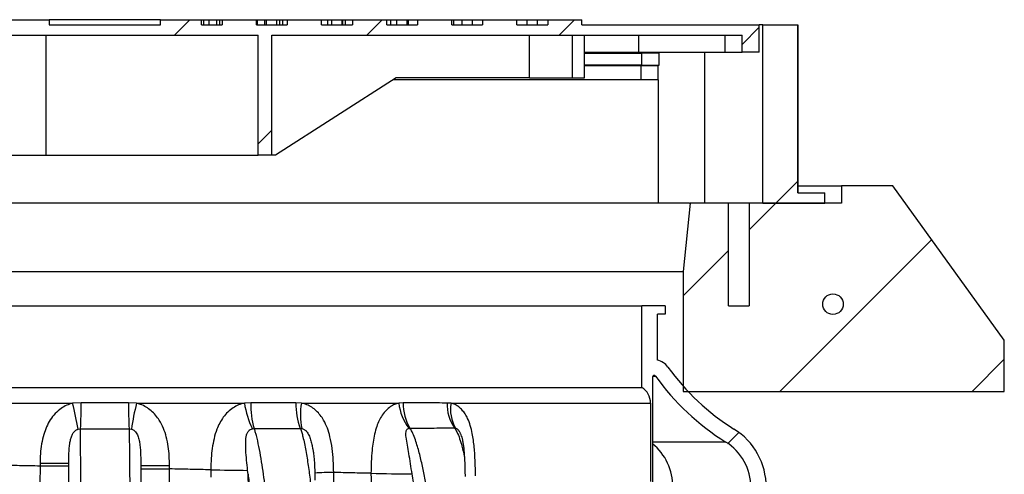
# Model space of a CAD drawing. Units: millimetres. Extents: x 0 to 420, y 0 to 297.
# Drawn here: x 61 to 84, y 157 to 168 of the extents above; entities that cross this region are included whole.
import ezdxf

# ---------------------------------------------------------------- set-up
doc = ezdxf.new("R2010")
doc.units = ezdxf.units.MM

msp = doc.modelspace()

# ---------------------------------------------------------------- hatches: boundary and pattern name
at = {"linetype": 'Continuous', "lineweight": 18}
h = msp.add_hatch(dxfattribs=at)
h.set_pattern_fill('ANSI31', style=0)
h.paths.add_polyline_path([(58.41509, 164.93726), (58.41509, 167.73726), (66.41706, 167.73726), (66.41706, 164.93726), (66.73706, 164.93726), (66.73706, 167.73726), (77.71847, 167.73726), (77.71847, 167.33726), (78.11847, 167.33726), (78.11847, 167.97726), (73.97847, 167.97726), (73.97847, 168.09726), (73.17847, 168.09726), (73.17847, 167.97726), (72.45847, 167.97726), (72.45847, 168.09726), (71.65847, 168.09726), (71.65847, 167.97726), (70.93847, 167.97726), (70.93847, 168.09726), (70.13847, 168.09726), (70.13847, 167.97726), (69.41847, 167.97726), (69.41847, 168.09726), (68.61847, 168.09726), (68.61847, 167.97726), (67.89847, 167.97726), (67.89847, 168.09726), (67.09847, 168.09726), (67.09847, 167.97726), (66.37847, 167.97726), (66.37847, 168.09726), (65.57847, 168.09726), (65.57847, 167.97726), (65.09847, 167.97726), (65.09847, 168.09726), (64.13847, 168.09726), (64.13847, 167.97726), (61.53847, 167.97726), (61.53847, 168.09726), (60.57847, 168.09726), (60.57847, 167.97726), (60.09847, 167.97726), (60.09847, 168.09726), (59.29847, 168.09726), (59.29847, 167.97726), (58.57847, 167.97726), (58.57847, 168.09726), (57.77847, 168.09726), (57.77847, 167.97726), (57.05847, 167.97726), (57.05847, 168.09726), (56.25847, 168.09726), (56.25847, 167.97726), (55.53847, 167.97726), (55.53847, 168.09726), (54.73847, 168.09726), (54.73847, 167.97726), (54.01847, 167.97726), (54.01847, 168.09726), (53.21847, 168.09726), (53.21847, 167.97726), (52.49847, 167.97726), (52.49847, 168.09726), (51.69847, 168.09726), (51.69847, 167.97726), (49.15847, 167.97726), (49.15847, 167.33726), (49.55847, 167.33726), (49.55847, 167.73726), (50.36847, 167.73726), (50.36847, 166.73726), (54.53955, 166.73726), (58.01955, 164.93726)], flags=0)
h = msp.add_hatch(dxfattribs=at)
h.set_pattern_fill('ANSI31', style=0)
h.paths.add_polyline_path([(79.01475, 167.97726), (78.19847, 167.97726), (78.19847, 163.81726), (79.65002, 163.81726), (79.65002, 164.05726), (79.01475, 164.05726)], flags=0)
h = msp.add_hatch(dxfattribs=at)
h.set_pattern_fill('ANSI31', style=0)
h.paths.add_polyline_path([(75.37847, 167.31726), (75.37847, 167.03726), (75.77847, 167.03726), (75.77847, 167.31726)], flags=0)
h = msp.add_hatch(dxfattribs=at)
h.set_pattern_fill('ANSI31', style=0)
h.paths.add_polyline_path([(81.23847, 164.21726), (80.03847, 164.21726), (80.03847, 163.81726), (77.87847, 163.81726), (77.87847, 161.41726), (77.39847, 161.41726), (77.39847, 163.81726), (76.50664, 163.81726), (76.33847, 162.21726), (76.33847, 159.41726), (83.83847, 159.41726), (83.83847, 160.61726)], flags=0)
edge = h.paths.add_edge_path(flags=0)
edge.add_arc((79.83847, 161.45726), 0.24, 0, 360)
h = msp.add_hatch(dxfattribs=at)
h.set_pattern_fill('ANSI32', style=0)
edge = h.paths.add_edge_path(flags=0)
edge.add_line((78.03428, 141.56094), (77.59706, 141.56094))
edge.add_line((77.59706, 141.56094), (77.59706, 139.26451))
edge.add_line((77.59706, 139.26451), (77.48815, 138.82113))
edge.add_line((77.48815, 138.82113), (77.85885, 138.82113))
edge.add_line((77.85885, 138.82113), (77.95706, 139.22094))
edge.add_line((77.95706, 139.22094), (77.95706, 141.20094))
edge.add_line((77.95706, 141.20094), (79.19848, 141.20094))
edge.add_line((79.19848, 141.20094), (79.19848, 139.22096))
edge.add_line((79.19848, 139.22096), (79.55848, 139.22096))
edge.add_line((79.55848, 139.22096), (79.5582, 141.11683))
edge.add_arc((79.11367, 141.11677), 0.44453, 0.008663, 87.71679)
edge.add_line((79.13138, 141.56094), (78.6805, 141.56094))
edge.add_arc((78.6805, 141.96094), 0.4, 180, 270, ccw=False)
edge.add_line((78.2805, 141.96094), (78.2805, 157.18475))
edge.add_arc((76.6805, 157.18475), 1.6, 0, 58.055943)
edge.add_arc((80.39739, 163.14596), 5.42505, 215.604257, 238.055943, ccw=False)
edge.add_arc((75.66129, 159.75472), 0.4, 35.604257, 78.839234)
edge.add_line((75.73871, 160.14715), (75.73872, 161.22094))
edge.add_line((75.73872, 161.22094), (75.92011, 161.22094))
edge.add_line((75.92011, 161.22094), (75.92011, 161.41726))
edge.add_line((75.92011, 161.41726), (75.37872, 161.41726))
edge.add_line((75.37872, 161.41726), (75.37871, 159.51442))
edge.add_arc((75.13871, 159.14564), 0.44, 0, 56.944307, ccw=False)
edge.add_line((75.57871, 159.14564), (75.57871, 157.31842))
edge.add_spline(control_points=[(75.57871, 157.31842), (75.57871, 157.27629), (75.58007, 157.23415), (75.58279, 157.19211), (75.58886, 157.0981), (75.60176, 157.00428), (75.62129, 156.91211)], knot_values=[0, 0, 0, 0, 0.00315921, 0.00315921, 0.00315921, 0.01028986, 0.01028986, 0.01028986, 0.01028986], weights=[1, 1, 1, 1, 1, 1, 1], degree=3, periodic=0)
edge.add_line((75.62129, 156.91211), (75.62129, 159.75472))
edge.add_arc((75.66129, 159.75472), 0.04, 35.604257, 180, ccw=False)
edge.add_arc((80.39739, 163.14596), 5.78505, 215.604257, 238.055943)
edge.add_arc((76.6805, 157.18475), 1.24, 0, 58.055943, ccw=False)
edge.add_line((77.9205, 157.18475), (77.9205, 141.96094))
edge.add_arc((78.6805, 141.96094), 0.76, 180, 211.756864)

# ---------------------------------------------------------------- linework, layer by layer
at = {"color": 7, "linetype": 'Continuous', "lineweight": 25}
for p, q in [((60.57847, 168.09726), (61.53847, 168.09726)), ((61.53847, 168.09726), (61.53847, 167.97726)), ((64.13847, 168.09726), (61.53847, 168.09726)), ((64.13847, 167.97726), (64.13847, 168.09726)), ((64.13847, 168.09726), (65.09847, 168.09726)), ((65.09847, 167.97726), (65.09847, 168.09726)), ((65.09847, 168.09726), (65.14045, 168.09726)), ((65.14045, 168.09726), (65.14045, 167.97726)), ((65.14045, 168.09726), (65.2691, 168.09726)), ((65.2691, 168.09726), (65.2691, 167.97726)), ((65.2691, 168.09726), (65.44664, 168.09726)), ((65.44664, 168.09726), (65.44664, 167.97726)), ((65.44664, 168.09726), (65.51363, 168.09726)), ((65.51363, 168.09726), (65.51363, 167.97726)), ((65.51363, 168.09726), (65.57509, 168.09726)), ((65.57509, 168.09726), (65.57509, 167.97726)), ((65.57509, 168.09726), (65.57847, 168.09726)), ((65.57847, 168.09726), (65.57847, 167.97726)), ((65.57847, 168.09726), (66.37847, 168.09726)), ((66.37847, 167.97726), (66.37847, 168.09726)), ((66.37847, 168.09726), (66.39294, 168.09726)), ((66.39294, 168.09726), (66.39294, 167.97726)), ((66.39294, 168.09726), (66.56625, 168.09726)), ((66.56625, 168.09726), (66.56625, 167.97726)), ((66.56625, 168.09726), (66.6047, 168.09726)), ((66.6047, 168.09726), (66.6047, 167.97726)), ((66.6047, 168.09726), (66.84553, 168.09726)), ((66.84553, 168.09726), (66.84553, 167.97726)), ((66.84553, 168.09726), (66.91602, 168.09726)), ((66.91602, 168.09726), (66.91602, 167.97726)), ((66.91602, 168.09726), (66.98274, 168.09726)), ((66.98274, 168.09726), (66.98274, 167.97726)), ((66.98274, 168.09726), (67.0963, 168.09726)), ((67.0963, 168.09726), (67.0963, 167.97726)), ((67.0963, 168.09726), (67.09847, 168.09726)), ((67.09847, 168.09726), (67.09847, 167.97726)), ((67.09847, 168.09726), (67.89847, 168.09726)), ((67.89847, 167.97726), (67.89847, 168.09726)), ((67.89847, 168.09726), (68.03923, 168.09726)), ((68.03923, 168.09726), (68.03923, 167.97726)), ((68.03923, 168.09726), (68.12866, 168.09726)), ((68.12866, 168.09726), (68.12866, 167.97726)), ((68.12866, 168.09726), (68.36909, 168.09726)), ((68.36909, 168.09726), (68.36909, 167.97726)), ((68.36909, 168.09726), (68.38478, 168.09726)), ((68.38478, 168.09726), (68.38478, 167.97726)), ((68.38478, 168.09726), (68.45138, 168.09726)), ((68.45138, 168.09726), (68.45138, 167.97726)), ((68.45138, 168.09726), (68.61687, 168.09726)), ((68.61687, 168.09726), (68.61687, 167.97726)), ((68.61687, 168.09726), (68.61847, 168.09726)), ((68.61847, 168.09726), (68.61847, 167.97726)), ((68.61847, 168.09726), (69.41847, 168.09726)), ((69.41847, 167.97726), (69.41847, 168.09726)), ((69.41847, 168.09726), (69.51008, 168.09726)), ((69.51008, 168.09726), (69.51008, 167.97726)), ((69.51008, 168.09726), (69.65085, 168.09726)), ((69.65085, 168.09726), (69.65085, 167.97726)), ((69.65085, 168.09726), (69.89111, 168.09726)), ((69.89111, 168.09726), (69.89111, 167.97726)), ((69.89111, 168.09726), (69.91984, 168.09726)), ((69.91984, 168.09726), (69.91984, 167.97726)), ((69.91984, 168.09726), (70.1372, 168.09726)), ((70.1372, 168.09726), (70.1372, 167.97726)), ((70.1372, 168.09726), (70.13847, 168.09726)), ((70.13847, 168.09726), (70.13847, 167.97726)), ((70.13847, 168.09726), (70.93847, 168.09726)), ((70.93847, 167.97726), (70.93847, 168.09726)), ((70.93847, 168.09726), (70.97996, 168.09726)), ((70.97996, 168.09726), (70.97996, 167.97726)), ((70.97996, 168.09726), (71.17224, 168.09726)), ((71.17224, 168.09726), (71.17224, 167.97726)), ((71.17224, 168.09726), (71.41241, 168.09726)), ((71.41241, 168.09726), (71.41241, 167.97726)), ((71.41241, 168.09726), (71.65742, 168.09726)), ((71.65742, 168.09726), (71.65742, 167.97726)), ((71.65742, 168.09726), (71.65847, 168.09726)), ((71.65847, 168.09726), (71.65847, 167.97726)), ((71.65847, 168.09726), (72.45847, 168.09726)), ((72.45847, 167.97726), (72.45847, 168.09726)), ((72.45847, 168.09726), (72.6932, 168.09726)), ((72.6932, 168.09726), (72.6932, 167.97726)), ((72.6932, 168.09726), (72.93333, 168.09726)), ((72.93333, 168.09726), (72.93333, 167.97726)), ((72.93333, 168.09726), (73.17758, 168.09726)), ((73.17758, 168.09726), (73.17758, 167.97726)), ((73.17758, 168.09726), (73.17847, 168.09726)), ((73.17847, 168.09726), (73.17847, 167.97726)), ((73.17847, 168.09726), (73.97847, 168.09726)), ((73.97847, 167.97726), (73.97847, 168.09726)), ((61.53847, 167.97726), (64.13847, 167.97726)), ((65.09847, 167.97726), (65.57847, 167.97726)), ((66.37847, 167.97726), (67.09847, 167.97726)), ((67.89847, 167.97726), (68.61847, 167.97726)), ((69.41847, 167.97726), (70.13847, 167.97726)), ((70.93847, 167.97726), (71.65847, 167.97726)), ((72.45847, 167.97726), (73.17847, 167.97726)), ((73.97847, 167.97726), (78.11847, 167.97726)), ((78.11847, 167.33726), (78.11847, 167.97726)), ((78.19847, 167.97726), (78.11847, 167.97726)), ((78.19847, 163.81726), (78.19847, 167.97726)), ((78.19847, 167.97726), (79.01475, 167.97726)), ((79.01475, 164.05726), (79.01475, 167.97726)), ((79.01475, 167.97726), (79.01656, 167.97726)), ((79.01656, 167.97726), (79.01656, 164.05726)), ((58.41509, 167.73726), (66.41706, 167.73726)), ((61.47157, 164.93726), (61.47157, 167.73726)), ((66.41706, 164.93726), (66.41706, 167.73726)), ((66.73706, 167.73726), (77.71847, 167.73726)), ((66.73706, 164.93726), (66.73706, 167.73726)), ((72.75661, 166.73726), (72.75661, 167.73726)), ((73.75301, 166.73726), (73.75301, 167.73726)), ((74.04047, 167.33726), (74.04047, 167.73726)), ((75.30533, 167.33726), (75.30533, 167.73726)), ((77.31847, 167.33726), (77.31847, 167.73726)), ((77.71847, 167.33726), (77.71847, 167.73726)), ((74.04047, 167.33726), (75.30533, 167.33726)), ((74.04047, 166.73726), (74.04047, 167.33726)), ((74.04047, 167.31726), (75.37847, 167.31726)), ((75.30533, 167.33726), (77.31847, 167.33726)), ((75.37847, 167.03726), (75.37847, 167.31726)), ((75.77847, 167.31726), (75.37847, 167.31726)), ((75.75613, 167.33726), (75.75613, 167.31726)), ((75.77847, 167.03726), (75.77847, 167.31726)), ((76.83847, 167.33726), (76.83847, 163.81726)), ((77.31847, 167.33726), (77.71847, 167.33726)), ((78.11847, 167.33726), (77.71847, 167.33726)), ((75.37847, 167.03726), (74.04047, 167.03726)), ((75.35682, 167.01726), (74.04047, 167.01726)), ((75.35682, 166.69726), (75.35682, 167.01726)), ((75.75613, 167.01726), (75.35682, 167.01726)), ((75.37847, 167.03726), (75.77847, 167.03726)), ((75.75613, 167.03726), (75.75613, 167.01726)), ((75.75613, 166.69726), (75.75613, 167.01726)), ((69.6418, 166.73726), (66.82642, 164.93726)), ((75.35682, 166.69726), (69.57923, 166.69726)), ((72.75661, 166.73726), (69.6418, 166.73726)), ((72.75661, 166.73726), (73.75301, 166.73726)), ((73.75301, 166.73726), (74.04047, 166.73726)), ((75.75613, 166.69726), (75.35682, 166.69726)), ((75.75613, 166.69726), (75.75613, 163.81726)), ((58.41509, 164.93726), (61.47157, 164.93726)), ((61.47157, 164.93726), (66.41706, 164.93726)), ((66.73706, 164.93726), (66.41706, 164.93726)), ((66.82642, 164.93726), (66.73706, 164.93726)), ((79.01656, 164.21726), (80.03847, 164.21726)), ((80.03847, 164.21726), (80.03847, 163.81726)), ((81.23847, 164.21726), (80.03847, 164.21726)), ((83.83847, 160.61726), (81.23847, 164.21726)), ((79.01475, 164.05726), (79.65002, 164.05726)), ((79.65002, 163.81726), (79.65002, 164.05726)), ((75.75613, 163.81726), (49.95239, 163.81726)), ((76.48549, 163.81726), (75.75613, 163.81726)), ((76.50664, 163.81726), (76.33847, 162.21726)), ((76.48549, 163.81726), (76.50664, 163.81726)), ((77.39847, 163.81726), (76.50664, 163.81726)), ((77.39847, 161.41726), (77.39847, 163.81726)), ((77.87847, 163.81726), (77.39847, 163.81726)), ((77.87847, 163.81726), (77.87847, 161.41726)), ((80.03847, 163.81726), (77.87847, 163.81726)), ((78.19847, 163.81726), (79.65002, 163.81726)), ((49.33847, 162.21726), (76.33847, 162.21726)), ((76.33847, 162.21726), (76.33847, 159.41726)), ((50.29823, 161.41726), (75.37872, 161.41726)), ((75.37871, 159.51442), (75.37872, 161.41726)), ((75.92011, 161.41726), (75.37872, 161.41726)), ((75.92011, 161.41726), (75.92011, 161.22094)), ((77.39847, 161.41726), (77.87847, 161.41726)), ((75.73871, 160.14715), (75.73872, 161.22094)), ((75.92011, 161.22094), (75.73872, 161.22094)), ((83.83847, 159.41726), (83.83847, 160.61726)), ((75.62877, 159.778), (75.69381, 159.778)), ((75.62129, 159.75472), (75.62129, 156.91211)), ((76.33847, 159.41726), (83.83847, 159.41726)), ((59.6425, 159.14564), (62.08555, 159.14564)), ((62.28629, 159.15494), (62.08555, 159.14564)), ((63.57635, 159.14564), (63.39215, 159.15386)), ((63.57635, 159.14564), (66.09553, 159.14564)), ((66.24427, 159.15121), (66.09553, 159.14564)), ((67.4305, 159.14564), (67.29825, 159.15053)), ((67.4305, 159.14564), (69.70044, 159.14564)), ((69.80475, 159.14972), (69.70044, 159.14564)), ((70.92113, 159.14564), (70.82792, 159.14951)), ((70.92113, 159.14564), (75.57871, 159.14564)), ((75.57871, 159.14564), (75.57871, 157.31842)), ((62.2133, 158.5376), (62.27057, 158.54535)), ((63.40452, 158.54744), (63.45708, 158.54064)), ((66.28188, 158.54918), (66.32417, 158.55362)), ((67.4014, 158.55643), (67.43924, 158.55258)), ((69.93704, 158.56164), (69.95994, 158.56412)), ((71.00301, 158.56731), (71.02369, 158.56497)), ((77.33657, 158.23697), (75.62129, 158.23697)), ((61.32707, 157.73915), (61.32707, 157.6765)), ((61.99691, 157.73915), (61.32707, 157.73915)), ((61.99691, 157.6765), (61.99691, 157.73915)), ((61.99691, 157.6765), (61.32707, 157.6765)), ((63.67691, 157.68751), (64.34693, 157.68751)), ((63.67691, 157.68751), (63.67691, 157.61066)), ((63.67691, 157.61066), (64.34693, 157.61066)), ((64.34693, 157.61066), (64.34693, 157.68751)), ((65.31057, 157.58959), (65.31048, 157.41884)), ((66.18149, 157.48504), (66.17207, 157.57682)), ((68.18592, 157.28217), (68.18102, 157.52755))]:
    msp.add_line(p, q, dxfattribs=at)
msp.add_circle((79.83847, 161.45726), 0.24, dxfattribs=at)
for centre, radius, start, end in [((75.66129, 159.75472), 0.4, 35.604257, 78.839234), ((75.66129, 159.75472), 0.04, 35.604257, 180), ((80.39739, 163.14596), 5.78505, 215.604257, 238.055943), ((80.39739, 163.14596), 5.42505, 215.604257, 238.055943), ((75.13871, 159.14564), 0.44, 0, 56.944307), ((54.0629, 157.14261), 8.26892, 9.71239, 14.01853), ((51.24617, 159.13459), 11.04014, 356.940499, 0.105617), ((74.57105, 159.07864), 11.17915, 179.614502, 182.723575), ((71.87591, 157.19509), 8.52568, 166.774493, 170.919481), ((68.28308, 159.50174), 2.21634, 189.245926, 205.454118), ((68.18676, 159.10679), 1.943, 178.689861, 196.540931), ((68.83288, 159.11099), 1.53514, 178.523943, 201.176401), ((68.79479, 158.86916), 1.39203, 168.543861, 193.145295), ((70.90354, 159.29313), 1.21211, 186.989354, 217.119985), ((70.8829, 159.12209), 1.07851, 178.532151, 211.155026), ((71.80813, 159.12686), 0.98047, 178.676261, 214.799062), ((71.78407, 158.99866), 0.87537, 170.333848, 209.698668), ((76.6805, 157.18475), 1.6, 0, 58.055943), ((74.82333, 157.20339), 1.27656, 359.163442, 51.311851), ((76.6805, 157.18475), 1.24, 0, 58.055943), ((67.59513, 282.67876), 125.11003, 268.9537003, 269.3482792), ((68.27008, 147.0735), 10.45443, 90.488068, 92.907238), ((70.51173, 225.38072), 67.88814, 268.7680534, 269.5781955)]:
    msp.add_arc(centre, radius, start, end, dxfattribs=at)
for points, knots in [([(50.29823, 159.51442), (50.29972, 159.51442), (50.3027, 159.51442), (50.32941, 159.51442), (50.3796, 159.51442), (50.46223, 159.51442), (50.57269, 159.51442), (50.71173, 159.51442), (50.87945, 159.51442), (51.07325, 159.51442), (51.29221, 159.51442), (51.53505, 159.51442), (51.80458, 159.51442), (52.10094, 159.51442), (52.42389, 159.51442), (52.7888, 159.51442), (53.19956, 159.51442), (53.65927, 159.51442), (54.15181, 159.51442), (54.67686, 159.51442), (55.23334, 159.51442), (55.80903, 159.51442), (56.40145, 159.51442), (57.0079, 159.51442), (57.63825, 159.51442), (58.2913, 159.51442), (58.96528, 159.51442), (59.64538, 159.51442), (60.32907, 159.51442), (61.01389, 159.51442), (61.71098, 159.51442), (62.41841, 159.51442), (63.1339, 159.51442), (63.84172, 159.51442), (64.53961, 159.51442), (65.22558, 159.51442), (65.91083, 159.51442), (66.59287, 159.51442), (67.26921, 159.51442), (67.92496, 159.51442), (68.55835, 159.51442), (69.16815, 159.51442), (69.76429, 159.51442), (70.34405, 159.51442), (70.90498, 159.51442), (71.43474, 159.51442), (71.93222, 159.51442), (72.39709, 159.51442), (72.83692, 159.51442), (73.24904, 159.51442), (73.63132, 159.51442), (73.97535, 159.51442), (74.28084, 159.51442), (74.54837, 159.51442), (74.7823, 159.51442), (74.98031, 159.51442), (75.14086, 159.51442), (75.24601, 159.51442), (75.3114, 159.51442), (75.34997, 159.51442), (75.3742, 159.51442), (75.37721, 159.51442), (75.37871, 159.51442)], [0, 0, 0, 0, 0.011171639, 0.022357066, 0.037295482, 0.052242138, 0.067180553, 0.082425747, 0.097679699, 0.112924893, 0.127863308, 0.142809964, 0.15774838, 0.172993573, 0.188247526, 0.20349272, 0.221129604, 0.23878006, 0.256416944, 0.274566114, 0.292730075, 0.310879245, 0.328516129, 0.346166585, 0.363803469, 0.381952639, 0.4001166, 0.41826577, 0.435902654, 0.45355311, 0.471189994, 0.489339164, 0.507503125, 0.525652295, 0.543289179, 0.560939635, 0.578576519, 0.596725689, 0.61488965, 0.63303882, 0.650675704, 0.66832616, 0.685963044, 0.704112214, 0.722276175, 0.740425345, 0.758062229, 0.775712685, 0.793349569, 0.811498739, 0.8296627, 0.84781187, 0.865448754, 0.88309921, 0.900736094, 0.918885264, 0.937049225, 0.955198395, 0.966371033, 0.977543672, 0.988771836, 1, 1, 1, 1]), ([(62.08555, 159.14564), (62.03918, 159.13099), (61.94642, 159.10169), (61.80791, 159.02105), (61.67645, 158.90736), (61.56077, 158.75918), (61.47261, 158.59274), (61.40433, 158.4031), (61.35767, 158.19335), (61.33109, 157.96696), (61.32841, 157.81506), (61.32707, 157.73915)], [0, 0, 0, 0, 0.08454778, 0.16912765, 0.27736229, 0.38575189, 0.49484572, 0.60408884, 0.73577024, 0.86795815, 1, 1, 1, 1]), ([(63.39215, 159.15386), (63.2073, 159.15405), (62.83868, 159.15442), (62.47006, 159.15477), (62.28629, 159.15494)], [0, 0, 0, 0, 0.50146482, 1, 1, 1, 1]), ([(64.34693, 157.68751), (64.34579, 157.7625), (64.34352, 157.91255), (64.32055, 158.1365), (64.27825, 158.35325), (64.21162, 158.55917), (64.12572, 158.7304), (64.02537, 158.86749), (63.92144, 158.97232), (63.80258, 159.05696), (63.68624, 159.11471), (63.60817, 159.13668), (63.57635, 159.14564)], [0, 0, 0, 0, 0.12615403, 0.25241262, 0.37828799, 0.49714924, 0.61578138, 0.69920822, 0.78256956, 0.86348097, 0.94435457, 1, 1, 1, 1]), ([(66.09553, 159.14564), (66.04942, 159.13327), (65.95717, 159.10852), (65.82589, 159.03721), (65.7058, 158.94082), (65.60089, 158.82039), (65.51637, 158.68363), (65.44161, 158.51571), (65.38271, 158.31719), (65.34261, 158.09121), (65.31823, 157.84812), (65.31327, 157.6806), (65.31057, 157.58959)], [0, 0, 0, 0, 0.077550454, 0.155127966, 0.239378194, 0.323708723, 0.408803246, 0.493996363, 0.614396006, 0.735359746, 0.8562288, 1, 1, 1, 1]), ([(67.29825, 159.15053), (67.09138, 159.15065), (66.7435, 159.15085), (66.38826, 159.15111), (66.24427, 159.15121)], [0, 0, 0, 0, 0.59465607, 1, 1, 1, 1]), ([(68.18102, 157.52755), (68.17872, 157.62131), (68.17412, 157.80886), (68.14874, 158.08885), (68.1039, 158.3421), (68.03812, 158.56484), (67.9607, 158.73399), (67.87038, 158.86814), (67.77739, 158.96977), (67.67045, 159.05173), (67.55459, 159.11359), (67.47134, 159.13509), (67.4305, 159.14564)], [0, 0, 0, 0, 0.14306374, 0.28617462, 0.42879523, 0.53578756, 0.64253881, 0.71572974, 0.78886108, 0.86014537, 0.93139879, 1, 1, 1, 1]), ([(69.70044, 159.14564), (69.66748, 159.13653), (69.60155, 159.1183), (69.50072, 159.06245), (69.40233, 158.98062), (69.31209, 158.87069), (69.23956, 158.74358), (69.17894, 158.5941), (69.13229, 158.42464), (69.099, 158.23842), (69.0745, 158.02301), (69.058, 157.77944), (69.05409, 157.59867), (69.05214, 157.50826)], [0, 0, 0, 0, 0.06130053, 0.12261481, 0.1995151, 0.27649331, 0.35417685, 0.4319695, 0.52871788, 0.62585252, 0.72293187, 0.86144503, 1, 1, 1, 1]), ([(70.82792, 159.14951), (70.67356, 159.14955), (70.34196, 159.14962), (69.99186, 159.14968), (69.80475, 159.14972)], [0, 0, 0, 0, 0.46552183, 1, 1, 1, 1]), ([(71.49213, 157.44699), (71.49024, 157.55845), (71.48645, 157.78137), (71.46652, 158.11447), (71.42852, 158.39616), (71.3749, 158.62218), (71.31854, 158.77432), (71.25244, 158.89493), (71.18406, 158.98632), (71.10506, 159.05999), (71.01747, 159.11671), (70.95346, 159.13593), (70.92113, 159.14564)], [0, 0, 0, 0, 0.16566205, 0.33130684, 0.49623312, 0.58985412, 0.6832518, 0.74728575, 0.8112681, 0.87376446, 0.93623499, 1, 1, 1, 1]), ([(61.99691, 157.73915), (61.99725, 157.81738), (61.99792, 157.97377), (62.01267, 158.15872), (62.03568, 158.29547), (62.06025, 158.37947), (62.09442, 158.44788), (62.13757, 158.49804), (62.17801, 158.52554), (62.20558, 158.53496), (62.2133, 158.5376)], [0, 0, 0, 0, 0.27252154, 0.54476594, 0.65243211, 0.75979102, 0.84736628, 0.9076004, 0.97410568, 1, 1, 1, 1]), ([(62.33146, 141.76892), (62.33167, 142.66534), (62.33209, 144.45817), (62.32889, 146.84362), (62.32405, 148.92581), (62.31824, 150.70448), (62.31166, 152.24618), (62.30491, 153.55228), (62.29882, 154.58462), (62.29229, 155.56708), (62.28653, 156.34579), (62.28161, 156.96262), (62.27825, 157.37256), (62.27522, 157.72481), (62.27274, 158.01881), (62.27112, 158.25149), (62.2701, 158.42935), (62.27041, 158.50653), (62.27057, 158.54535)], [0, 0, 0, 0, 0.15527351, 0.31054522, 0.41412867, 0.51771385, 0.62128702, 0.68496577, 0.74867039, 0.80517518, 0.86174785, 0.89084524, 0.91993752, 0.93962386, 0.95931477, 0.97895445, 0.9894174, 1, 1, 1, 1]), ([(62.27057, 158.54535), (62.45907, 158.54569), (62.83713, 158.54639), (63.21503, 158.54709), (63.40452, 158.54744)], [0, 0, 0, 0, 0.49858595, 1, 1, 1, 1]), ([(63.40452, 158.54744), (63.405, 158.52818), (63.40664, 158.46184), (63.40874, 158.32678), (63.41097, 158.14369), (63.4134, 157.90995), (63.41622, 157.62697), (63.41921, 157.2918), (63.42308, 156.83089), (63.42766, 156.24039), (63.43271, 155.5167), (63.4381, 154.6667), (63.44361, 153.69041), (63.45067, 152.24163), (63.45771, 150.43815), (63.46363, 148.27772), (63.46715, 146.1105), (63.46858, 143.93968), (63.46776, 142.49277), (63.46735, 141.76935)], [0, 0, 0, 0, 0.00535035, 0.01842236, 0.03155832, 0.04469024, 0.06601001, 0.08735122, 0.10868888, 0.15237513, 0.19608438, 0.23979033, 0.3048245, 0.36986173, 0.49587004, 0.62188678, 0.74792295, 0.87396796, 1, 1, 1, 1]), ([(63.45708, 158.54064), (63.46618, 158.53765), (63.49729, 158.52745), (63.53009, 158.50388), (63.56315, 158.46907), (63.58795, 158.43267), (63.61827, 158.36538), (63.64166, 158.27724), (63.66261, 158.12684), (63.67599, 157.9307), (63.67661, 157.76859), (63.67691, 157.68751)], [0, 0, 0, 0, 0.02871437, 0.09806431, 0.11809473, 0.17591393, 0.23397386, 0.35299995, 0.4724457, 0.73613232, 1, 1, 1, 1]), ([(66.17207, 157.57682), (66.16379, 157.65655), (66.14724, 157.816), (66.12697, 158.05188), (66.12476, 158.23186), (66.13486, 158.35638), (66.15055, 158.42509), (66.1768, 158.47831), (66.21323, 158.51815), (66.24775, 158.53976), (66.27431, 158.54709), (66.28188, 158.54918)], [0, 0, 0, 0, 0.22649694, 0.45299367, 0.67882357, 0.75074141, 0.82239976, 0.88690811, 0.9224804, 0.97791633, 1, 1, 1, 1]), ([(66.32417, 158.55362), (66.47138, 158.55398), (66.8345, 158.55489), (67.19001, 158.55586), (67.4014, 158.55643)], [0, 0, 0, 0, 0.405399357, 1, 1, 1, 1]), ([(67.82769, 141.77107), (67.77827, 142.39421), (67.67942, 143.64052), (67.52643, 145.68231), (67.36633, 147.894), (67.19507, 150.27311), (67.0469, 152.24535), (66.92176, 153.80947), (66.83229, 154.84016), (66.74777, 155.74054), (66.66779, 156.50947), (66.59381, 157.11398), (66.53257, 157.56063), (66.48799, 157.85354), (66.43694, 158.13476), (66.3898, 158.34019), (66.35138, 158.47895), (66.33323, 158.52874), (66.32417, 158.55362)], [0, 0, 0, 0, 0.11026917, 0.22053994, 0.35980738, 0.49907729, 0.63834323, 0.70662548, 0.77490422, 0.82094429, 0.86698629, 0.91298715, 0.931427, 0.94992145, 0.96832444, 0.98663909, 0.99332549, 1, 1, 1, 1]), ([(67.4014, 158.55643), (67.40242, 158.55405), (67.41481, 158.5251), (67.43637, 158.46202), (67.46753, 158.34553), (67.49908, 158.20393), (67.54092, 157.98056), (67.58726, 157.68938), (67.63538, 157.32852), (67.68511, 156.90582), (67.73665, 156.4222), (67.80596, 155.69839), (67.88387, 154.78877), (67.95648, 153.86804), (67.99629, 153.30988), (68.00996, 153.11828)], [0, 0, 0, 0, 0.00200663, 0.02438226, 0.04681032, 0.07986374, 0.11294256, 0.18002416, 0.24721617, 0.31439855, 0.41227316, 0.51015848, 0.70432111, 0.89850364, 1, 1, 1, 1]), ([(67.43924, 158.55258), (67.45112, 158.54922), (67.48266, 158.54031), (67.51716, 158.51651), (67.55027, 158.48389), (67.5766, 158.44872), (67.61239, 158.38182), (67.64456, 158.29161), (67.67216, 158.18541), (67.68364, 158.11435), (67.68898, 158.08126)], [0, 0, 0, 0, 0.06682278, 0.17739367, 0.21375048, 0.30775479, 0.40218931, 0.60979153, 0.81826564, 1, 1, 1, 1]), ([(70.01195, 157.49441), (69.98816, 157.65329), (69.95434, 157.87916), (69.90148, 158.16453), (69.87682, 158.31351), (69.86576, 158.4167), (69.86703, 158.47094), (69.87846, 158.51309), (69.89816, 158.54183), (69.91889, 158.55628), (69.9333, 158.56053), (69.93704, 158.56164)], [0, 0, 0, 0, 0.41720554, 0.59315575, 0.76888465, 0.82586756, 0.88258907, 0.9237396, 0.95382096, 0.98800669, 1, 1, 1, 1]), ([(69.95994, 158.56412), (70.15074, 158.56471), (70.50769, 158.56582), (70.84569, 158.56684), (71.00301, 158.56731)], [0, 0, 0, 0, 0.5345433, 1, 1, 1, 1]), ([(71.60179, 145.58624), (71.58148, 145.75206), (71.49314, 146.47334), (71.35438, 147.75643), (71.18035, 149.43328), (71.01543, 151.11303), (70.89741, 152.33924), (70.79202, 153.42834), (70.71126, 154.24061), (70.60717, 155.22931), (70.50837, 156.07596), (70.41482, 156.74452), (70.33615, 157.2377), (70.27874, 157.55801), (70.21095, 157.87215), (70.14195, 158.13012), (70.07544, 158.33167), (70.02098, 158.46594), (69.97776, 158.53545), (69.95994, 158.56412)], [0, 0, 0, 0, 0.03811339, 0.1657816, 0.29348193, 0.42118644, 0.54885257, 0.57295026, 0.66942194, 0.73410774, 0.79879312, 0.8634463, 0.88850392, 0.91359847, 0.93863485, 0.96361301, 0.97710043, 0.99055733, 1, 1, 1, 1]), ([(71.00301, 158.56731), (71.02185, 158.53736), (71.06876, 158.46275), (71.12374, 158.31489), (71.18287, 158.12464), (71.21389, 157.98349), (71.2314, 157.90379)], [0, 0, 0, 0, 0.16732185, 0.41676617, 0.67065769, 1, 1, 1, 1]), ([(71.02369, 158.56497), (71.03116, 158.56249), (71.04978, 158.55634), (71.07185, 158.53884), (71.10293, 158.50454), (71.12261, 158.47407), (71.13346, 158.44832), (71.13376, 158.44762)], [0, 0, 0, 0, 0.164322091, 0.409520622, 0.512452236, 0.98669693, 1, 1, 1, 1]), ([(71.13381, 158.44764), (71.13398, 158.44734), (71.1358, 158.44408), (71.14276, 158.42828), (71.15525, 158.39718), (71.17104, 158.3491), (71.18819, 158.28078), (71.20396, 158.19632), (71.21781, 158.0911), (71.22937, 157.95841), (71.23815, 157.78677), (71.24539, 157.60827), (71.24735, 157.48475), (71.24814, 157.43465)], [0, 0, 0, 0, 0.00286353, 0.0310275, 0.06189303, 0.12349584, 0.19233216, 0.27378684, 0.37280993, 0.49540939, 0.65128403, 0.85853256, 1, 1, 1, 1]), ([(67.69418, 158.08213), (67.69941, 158.05248), (67.71283, 157.97644), (67.72567, 157.84003), (67.73564, 157.6804), (67.73838, 157.56779), (67.73968, 157.51447)], [0, 0, 0, 0, 0.15920183, 0.40823851, 0.71980319, 1, 1, 1, 1]), ([(61.32707, 157.6765), (61.16726, 157.6799), (60.84485, 157.68676), (60.52535, 157.69341), (60.36422, 157.69676)], [0, 0, 0, 0, 0.49568557, 1, 1, 1, 1]), ([(61.32707, 157.6765), (61.32597, 157.5667), (61.32431, 157.40032), (61.32023, 157.18241), (61.31538, 156.96937), (61.30928, 156.76578), (61.30221, 156.57559), (61.29824, 156.48609), (61.29625, 156.44134)], [0, 0, 0, 0, 0.24631152, 0.3732496, 0.50018783, 0.74633522, 0.87316751, 1, 1, 1, 1]), ([(61.99691, 156.91993), (61.99691, 156.97415), (61.99691, 157.08419), (61.99691, 157.27141), (61.99691, 157.47069), (61.99691, 157.60722), (61.99691, 157.6765)], [0, 0, 0, 0, 0.24641984, 0.50012856, 0.74637795, 1, 1, 1, 1]), ([(63.67691, 157.61066), (63.67691, 157.54989), (63.67691, 157.42686), (63.67691, 157.24761), (63.67691, 157.07446), (63.67691, 156.97095), (63.67691, 156.91857)], [0, 0, 0, 0, 0.24685347, 0.4997214, 0.7468538, 1, 1, 1, 1]), ([(64.35579, 156.48008), (64.35381, 156.56361), (64.3498, 156.73269), (64.34652, 157.01316), (64.34521, 157.30805), (64.34635, 157.50899), (64.34693, 157.61066)], [0, 0, 0, 0, 0.247105537, 0.500173377, 0.74710737, 1, 1, 1, 1]), ([(65.31057, 157.58959), (65.15194, 157.59305), (64.83218, 157.60002), (64.50951, 157.6071), (64.34693, 157.61066)], [0, 0, 0, 0, 0.49613362, 1, 1, 1, 1]), ([(66.18149, 157.48504), (66.19648, 157.37579), (66.22819, 157.14466), (66.25567, 156.9079), (66.27016, 156.78305)], [0, 0, 0, 0, 0.47263961, 1, 1, 1, 1]), ([(66.24369, 156.91901), (66.2342, 156.96902), (66.21502, 157.07016), (66.19195, 157.25977), (66.18534, 157.40213), (66.18149, 157.48504)], [0, 0, 0, 0, 0.29001791, 0.586503384, 1, 1, 1, 1]), ([(67.73987, 157.51447), (67.73992, 157.51097), (67.74058, 157.46588), (67.74177, 157.40996), (67.74403, 157.35809), (67.74449, 157.34753)], [0, 0, 0, 0, 0.06293487, 0.80928082, 1, 1, 1, 1]), ([(69.05214, 157.50826), (68.91002, 157.51145), (68.62391, 157.51787), (68.32929, 157.52431), (68.18102, 157.52755)], [0, 0, 0, 0, 0.4967469, 1, 1, 1, 1]), ([(69.05214, 157.50826), (69.05217, 157.45198), (69.05222, 157.33898), (69.06681, 157.11986), (69.09608, 156.90612), (69.13897, 156.70244), (69.16705, 156.60415), (69.18109, 156.555)], [0, 0, 0, 0, 0.16965616, 0.34060963, 0.66549449, 0.83274767, 1, 1, 1, 1]), ([(70.10869, 156.91673), (70.08569, 157.0439), (70.05104, 157.23542), (70.02178, 157.42927), (70.01195, 157.49441)], [0, 0, 0, 0, 0.663978955, 1, 1, 1, 1])]:
    msp.add_open_spline(points, degree=3, knots=knots, dxfattribs=at)

doc.saveas('drawing.dxf')
